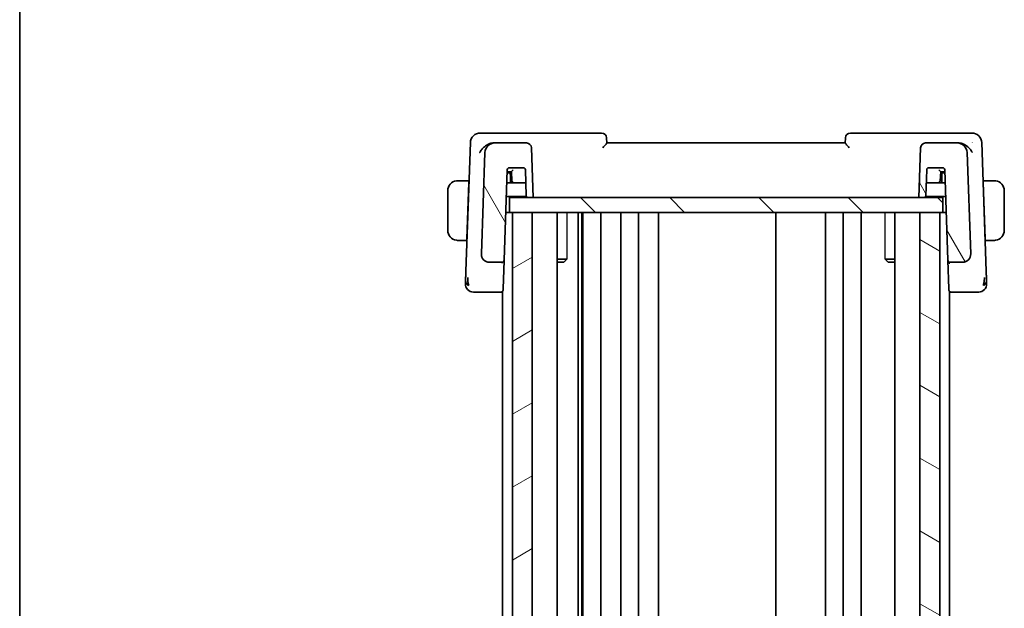
# Model space of a CAD drawing. Units: millimetres. Extents: x 0 to 2972, y 0 to 562.
# Drawn here: x 596 to 696, y 369 to 428 of the extents above; entities that cross this region are included whole.
import ezdxf

# ---------------------------------------------------------------- set-up
doc = ezdxf.new("R2010")
doc.units = ezdxf.units.MM
doc.header["$LTSCALE"] = 1.5
for name, color, linetype, lineweight in [('Border (ISO)', 7, 'Continuous', 35), ('Hatch (ISO)', 1, 'Continuous', 18), ('Visible (ISO)', 7, 'Continuous', 35), ('Visible Narrow (ISO)', 7, 'Continuous', 25)]:
    doc.layers.add(name, color=color, linetype=linetype, lineweight=lineweight)

# ---------------------------------------------------------------- blocks, each defined once
blk = doc.blocks.new('図面枠 tk図枠')
at = {"layer": 'Border (ISO)'}
blk.add_line((14.5, 289), (14.5, 8), dxfattribs=at)

msp = doc.modelspace()

# ---------------------------------------------------------------- hatches: boundary and pattern name
at = {"layer": 'Hatch (ISO)'}
h = msp.add_hatch(dxfattribs=at)
h.set_pattern_fill('ANSI31', color=256, scale=50.8, angle=75.000175, style=0)
h.set_pattern_definition([(120.0002, (567.5, -16), (-5.49925, -3.17502), [])])
edge = h.paths.add_edge_path()
edge.add_ellipse((687.6459, 415.4571), major_axis=(0, 0.5), ratio=1, start_angle=0, end_angle=88)
edge.add_line((687.1462, 415.4745), (686.971, 410.4571))
edge.add_line((686.971, 410.4571), (687.4731, 410.4571))
edge.add_ellipse((687.4731, 410.6571), major_axis=(0, -0.2), ratio=1, start_angle=0, end_angle=88)
edge.add_line((687.673, 410.6501), (687.7643, 413.264))
edge.add_ellipse((687.9642, 413.2571), major_axis=(-0.1999, 0.007), ratio=1, start_angle=272, end_angle=360, ccw=False)
edge.add_line((687.9642, 413.4571), (689.3779, 413.4571))
edge.add_ellipse((689.3779, 413.2571), major_axis=(0, 0.2), ratio=1, start_angle=272, end_angle=360, ccw=False)
edge.add_line((689.5778, 413.264), (689.896, 404.1501))
edge.add_ellipse((690.0959, 404.1571), major_axis=(-0.1999, -0.007), ratio=1, start_angle=0, end_angle=88)
edge.add_line((690.0959, 403.9571), (691.3878, 403.9571))
edge.add_ellipse((691.3878, 404.7571), major_axis=(0, -0.8), ratio=1, start_angle=0, end_angle=92)
edge.add_line((692.1874, 404.785), (691.8309, 414.992))
edge.add_ellipse((690.8315, 414.9571), major_axis=(0.9994, 0.0349), ratio=1, start_angle=0, end_angle=88)
edge.add_line((690.8315, 415.9571), (687.6459, 415.9571))
edge = h.paths.add_edge_path()
edge.add_ellipse((647.4961, 415.4571), major_axis=(0.4997, 0.0174), ratio=1, start_angle=0, end_angle=88)
edge.add_line((647.4961, 415.9571), (644.3105, 415.9571))
edge.add_ellipse((644.3105, 414.9571), major_axis=(0, 1), ratio=1, start_angle=0, end_angle=88)
edge.add_line((643.3111, 414.992), (642.9547, 404.785))
edge.add_ellipse((643.7542, 404.7571), major_axis=(-0.7995, 0.0279), ratio=1, start_angle=0, end_angle=92)
edge.add_line((643.7542, 403.9571), (645.0461, 403.9571))
edge.add_ellipse((645.0461, 404.1571), major_axis=(0, -0.2), ratio=1, start_angle=0, end_angle=88)
edge.add_line((645.246, 404.1501), (645.5643, 413.264))
edge.add_ellipse((645.7642, 413.2571), major_axis=(-0.1999, 0.007), ratio=1, start_angle=272, end_angle=360, ccw=False)
edge.add_line((645.7642, 413.4571), (647.1779, 413.4571))
edge.add_ellipse((647.1779, 413.2571), major_axis=(0, 0.2), ratio=1, start_angle=272, end_angle=360, ccw=False)
edge.add_line((647.3778, 413.264), (647.469, 410.6501))
edge.add_ellipse((647.6689, 410.6571), major_axis=(-0.1999, -0.007), ratio=1, start_angle=0, end_angle=88)
edge.add_line((647.6689, 410.4571), (648.171, 410.4571))
edge.add_line((648.171, 410.4571), (647.9958, 415.4745))
h = msp.add_hatch(dxfattribs=at)
h.set_pattern_fill('ANSI31', color=256, scale=50.8, angle=90.00021, style=0)
h.set_pattern_definition([(135.0002, (567.5, -16), (-4.49011, -4.490145), [])])
h.paths.add_polyline_path([(645.771, 410.4571), (645.771, 408.9571), (646.071, 408.9571), (648.071, 408.9571), (687.071, 408.9571), (689.071, 408.9571), (689.371, 408.9571), (689.371, 410.4571), (687.4731, 410.4571), (686.971, 410.4571), (648.171, 410.4571), (647.6689, 410.4571)])
h = msp.add_hatch(dxfattribs=at)
h.set_pattern_fill('ANSI31', color=256, scale=50.8, angle=-14.999978, style=0)
h.set_pattern_definition([(30, (567.5, -16), (-3.175, 5.49926), [])])
h.paths.add_polyline_path([(648.071, 334.9571), (648.071, 408.9571), (646.071, 408.9571), (646.071, 334.9571)])
h = msp.add_hatch(dxfattribs=at)
h.set_pattern_fill('ANSI31', color=256, scale=50.8, angle=105.000246, style=0)
h.set_pattern_definition([(150.0002, (567.5, -16), (-3.17498, -5.499275), [])])
h.paths.add_polyline_path([(687.071, 408.9571), (687.071, 334.9571), (689.071, 334.9571), (689.071, 408.9571)])

# ---------------------------------------------------------------- linework, layer by layer
at = {"layer": 'Visible (ISO)'}
for p, q in [((643.9077, 416.9571), (642.8454, 416.9571)), ((655.0533, 416.9571), (643.9077, 416.9571)), ((655.5712, 415.9522), (655.553, 416.4745)), ((679.5891, 416.4745), (679.5709, 415.9522)), ((691.2343, 416.9571), (680.0888, 416.9571)), ((692.2966, 416.9571), (691.2343, 416.9571)), ((641.8461, 415.992), (641.3944, 403.0586)), ((644.3105, 415.9571), (644.146, 415.9571)), ((647.4961, 415.9571), (644.3105, 415.9571)), ((648.171, 410.4571), (647.9958, 415.4745)), ((679.571, 415.9571), (655.571, 415.9571)), ((687.1462, 415.4745), (686.971, 410.4571)), ((690.8315, 415.9571), (687.6459, 415.9571)), ((690.9961, 415.9571), (690.8315, 415.9571)), ((693.7476, 403.0586), (693.296, 415.992)), ((643.3111, 414.992), (642.9547, 404.785)), ((692.1874, 404.785), (691.8309, 414.992)), ((645.246, 404.1501), (645.5643, 413.264)), ((645.7642, 413.4571), (647.1779, 413.4571)), ((647.3778, 413.264), (647.469, 410.6501)), ((687.673, 410.6501), (687.7643, 413.264)), ((687.9642, 413.4571), (689.3779, 413.4571)), ((689.5778, 413.264), (689.896, 404.1501)), ((641.696, 412.1571), (640.8254, 412.1571)), ((641.696, 412.1571), (641.689, 411.9571)), ((641.7121, 412.1571), (641.696, 412.1571)), ((645.671, 412.9571), (645.5536, 412.9571)), ((645.5571, 413.0571), (645.7637, 413.0571)), ((645.978, 412.9571), (645.671, 412.9571)), ((645.7637, 413.0571), (645.9711, 413.0571)), ((645.871, 411.9571), (645.871, 412.7571)), ((645.971, 413.0571), (646.0349, 412.1431)), ((689.1071, 412.1431), (689.171, 413.0571)), ((689.471, 412.9571), (689.164, 412.9571)), ((689.1709, 413.0571), (689.3784, 413.0571)), ((689.271, 412.7571), (689.271, 411.9571)), ((689.3784, 413.0571), (689.585, 413.0571)), ((689.5885, 412.9571), (689.471, 412.9571)), ((693.446, 412.1571), (693.4299, 412.1571)), ((693.453, 411.9571), (693.446, 412.1571)), ((694.3166, 412.1571), (693.446, 412.1571)), ((639.571, 411.1571), (639.571, 407.1571)), ((641.689, 411.9571), (641.4935, 406.3571)), ((641.7052, 411.9571), (641.689, 411.9571)), ((646.2344, 411.9571), (645.5186, 411.9571)), ((646.2344, 411.9571), (647.2168, 411.9571)), ((647.2168, 411.9571), (647.4234, 411.9571)), ((687.7186, 411.9571), (687.9253, 411.9571)), ((687.9253, 411.9571), (688.9076, 411.9571)), ((689.6234, 411.9571), (688.9076, 411.9571)), ((693.453, 411.9571), (693.4369, 411.9571)), ((693.453, 411.9571), (693.6486, 406.3571)), ((695.571, 407.1571), (695.571, 411.1571)), ((645.4698, 410.5571), (647.4957, 410.5571)), ((645.771, 410.4571), (645.771, 408.9571)), ((689.371, 410.4571), (645.771, 410.4571)), ((647.6689, 410.4571), (648.171, 410.4571)), ((686.971, 410.4571), (687.4731, 410.4571)), ((687.6463, 410.5571), (689.6723, 410.5571)), ((689.371, 408.9571), (689.371, 410.4571)), ((645.771, 408.9571), (645.4139, 408.9571)), ((645.771, 408.9571), (689.371, 408.9571)), ((648.071, 408.9571), (646.071, 408.9571)), ((646.071, 408.9571), (646.071, 334.9571)), ((648.071, 334.9571), (648.071, 408.9571)), ((650.5731, 408.9571), (650.5731, 334.9571)), ((652.6805, 408.9571), (652.6805, 334.9571)), ((653.0487, 408.9571), (653.0487, 334.9571)), ((653.171, 408.9571), (653.171, 334.9571)), ((654.971, 408.9571), (654.971, 334.9571)), ((656.971, 408.9571), (656.971, 334.9571)), ((658.771, 408.9571), (658.771, 334.9571)), ((660.771, 408.9571), (660.771, 334.9571)), ((672.571, 408.9571), (672.571, 334.9571)), ((677.571, 408.9571), (677.571, 334.9571)), ((677.571, 408.9571), (677.571, 334.9571)), ((679.371, 408.9571), (679.371, 334.9571)), ((681.171, 408.9571), (681.171, 334.9571)), ((684.5689, 408.9571), (684.5689, 334.9571)), ((687.071, 408.9571), (687.071, 334.9571)), ((689.071, 408.9571), (687.071, 408.9571)), ((689.071, 334.9571), (689.071, 408.9571)), ((689.7282, 408.9571), (689.371, 408.9571)), ((641.4935, 406.3571), (641.4865, 406.1571)), ((641.4935, 406.3571), (641.5096, 406.3571)), ((693.6325, 406.3571), (693.6486, 406.3571)), ((693.6555, 406.1571), (693.6486, 406.3571)), ((640.8254, 406.1571), (641.4865, 406.1571)), ((641.5026, 406.1571), (641.4865, 406.1571)), ((693.6555, 406.1571), (693.6394, 406.1571)), ((693.6555, 406.1571), (694.3166, 406.1571)), ((650.5731, 404.2638), (651.544, 404.2638)), ((683.598, 404.2638), (684.5689, 404.2638)), ((643.7542, 403.9571), (645.0461, 403.9571)), ((645.071, 403.8528), (645.071, 403.8524)), ((645.1459, 401.2823), (645.2458, 404.1425)), ((651.2643, 403.9571), (650.5731, 403.9571)), ((651.2643, 403.9571), (651.3975, 404.0903)), ((683.8778, 403.9571), (683.7445, 404.0903)), ((684.5689, 403.9571), (683.8778, 403.9571)), ((689.896, 404.1501), (689.9962, 401.2823)), ((690.071, 403.8528), (690.071, 403.8524)), ((690.0959, 403.9571), (691.3878, 403.9571)), ((645.1459, 401.2823), (645.1413, 401.1501)), ((690.0008, 401.1501), (689.9962, 401.2823)), ((643.0525, 400.9571), (644.9414, 400.9571)), ((644.9414, 400.9571), (645.071, 400.9571)), ((645.071, 401.005), (645.071, 342.9091)), ((690.071, 401.005), (690.071, 342.9091)), ((690.071, 400.9571), (690.2007, 400.9571)), ((690.2007, 400.9571), (692.0896, 400.9571))]:
    msp.add_line(p, q, dxfattribs=at)
for centre, radius, start, end in [((642.8454, 415.9571), 1, 90, 178), ((655.0533, 416.4571), 0.5, 2, 90), ((680.0888, 416.4571), 0.5, 90, 178), ((692.2966, 415.9571), 1, 2, 90), ((644.3105, 414.9571), 1, 90, 178), ((647.4961, 415.4571), 0.5, 2, 90), ((687.6459, 415.4571), 0.5, 90, 178), ((690.8315, 414.9571), 1, 2, 90), ((645.7642, 413.2571), 0.2, 90, 178), ((647.1779, 413.2571), 0.2, 2, 90), ((687.9642, 413.2571), 0.2, 90, 178), ((689.3779, 413.2571), 0.2, 2, 90), ((640.571, 411.1571), 1, 97.635382, 180), ((645.671, 412.7571), 0.2, 0, 90), ((646.2344, 412.1571), 0.2, 184, 270), ((688.9076, 412.1571), 0.2, 270, 356), ((689.471, 412.7571), 0.2, 90, 180), ((694.571, 411.1571), 1, 0, 82.364618), ((647.6689, 410.6571), 0.2, 182, 270), ((687.4731, 410.6571), 0.2, 270, 358), ((640.571, 407.1571), 1, 180, 262.364618), ((694.571, 407.1571), 1, 277.635382, 0), ((643.7542, 404.7571), 0.8, 178, 270), ((691.3878, 404.7571), 0.8, 270, 2), ((645.0461, 404.1571), 0.2, 270, 358), ((690.0959, 404.1571), 0.2, 182, 270), ((642.1494, 401.7571), 0.8, 178, 224), ((692.9926, 401.7571), 0.8, 316, 2), ((642.1494, 401.7571), 0.8, 224, 270), ((644.9414, 401.1571), 0.2, 270, 358), ((690.2007, 401.1571), 0.2, 182, 270), ((692.9926, 401.7571), 0.8, 270, 316)]:
    msp.add_arc(centre, radius, start, end, dxfattribs=at)
for centre, major_axis, ratio, start_param, end_param in [((644.1629, 414.9208), (-0.1527, 1.0262), 0.9420373, 6.1437989, 6.3063913), ((690.9791, 414.9208), (0.1527, 1.0262), 0.9420373, 6.2599794, 6.4225717), ((646.1575, 413.2571), (-0.1865, -0.2), 0.0174126, 0.0162361, 1.5521258), ((688.9845, 413.2571), (0.1865, -0.2), 0.0174126, 4.7310595, 6.2669492)]:
    msp.add_ellipse(centre, major_axis=major_axis, ratio=ratio, start_param=start_param, end_param=end_param, dxfattribs=at)
for points, knots in [([(643.9878, 415.9434), (643.9312, 415.9336), (643.874, 415.9186), (643.7601, 415.8803), (643.7038, 415.857), (643.5293, 415.7727), (643.3942, 415.6885), (643.1541, 415.4858), (643.0622, 415.3917), (642.9044, 415.1983), (642.837, 415.0971), (642.7832, 414.9942), (642.7826, 414.9931), (642.782, 414.992)], [-0.19268528, -0.19268528, -0.19268528, -0.19268528, -0.16673425, -0.16673425, -0.14079205, -0.14079205, -0.08425869, -0.08425869, -0.04221049, -0.04221049, 0, 0, 0.00045418, 0.00045418, 0.00045418, 0.00045418]), ([(655.1761, 415.4745), (655.1769, 415.4754), (655.1777, 415.4762), (655.2266, 415.5291), (655.2742, 415.5807), (655.3626, 415.6785), (655.4044, 415.7257), (655.4864, 415.8226), (655.5157, 415.861), (655.5463, 415.9036), (655.5555, 415.9175), (655.568, 415.9394), (655.5714, 415.9475), (655.5712, 415.9522)], [-0.00035806, -0.00035806, -0.00035806, -0.00035806, 0, 0, 0.02150049, 0.02150049, 0.04258518, 0.04258518, 0.06881221, 0.06881221, 0.0844484, 0.0844484, 0.09976607, 0.09976607, 0.09976607, 0.09976607]), ([(679.5709, 415.9522), (679.5707, 415.9475), (679.574, 415.9394), (679.5865, 415.9175), (679.5957, 415.9037), (679.6262, 415.8612), (679.6554, 415.8228), (679.7373, 415.726), (679.7792, 415.6788), (679.8677, 415.5809), (679.9153, 415.5292), (679.9644, 415.4762), (679.9652, 415.4754), (679.966, 415.4745)], [0, 0, 0, 0, 0.010343085, 0.010343085, 0.020900957, 0.020900957, 0.038628474, 0.038628474, 0.052937815, 0.052937815, 0.067530121, 0.067530121, 0.067772735, 0.067772735, 0.067772735, 0.067772735]), ([(692.36, 414.992), (692.3595, 414.9931), (692.3589, 414.9942), (692.305, 415.0972), (692.2375, 415.1985), (692.0793, 415.3923), (691.9873, 415.4865), (691.7472, 415.689), (691.6121, 415.7731), (691.4376, 415.8572), (691.3814, 415.8805), (691.2678, 415.9187), (691.2107, 415.9336), (691.1543, 415.9434)], [-0.13619469, -0.13619469, -0.13619469, -0.13619469, -0.135874, -0.135874, -0.10602996, -0.10602996, -0.07630085, -0.07630085, -0.03645181, -0.03645181, -0.01822886, -0.01822886, 0, 0, 0, 0]), ([(692.3406, 415.9961), (692.3409, 415.9957), (692.3413, 415.9954), (692.3427, 415.994), (692.3437, 415.993), (692.3448, 415.992)], [-0.00014258387, -0.00014258387, -0.00014258387, -0.00014258387, 0, 0, 0.00041739526, 0.00041739526, 0.00041739526, 0.00041739526]), ([(692.3448, 415.992), (692.3442, 415.994), (692.3437, 415.9959), (692.3429, 415.9986), (692.3427, 415.9993), (692.3425, 416)], [-0.00041739526, -0.00041739526, -0.00041739526, -0.00041739526, 0, 0, 0.00014370645, 0.00014370645, 0.00014370645, 0.00014370645]), ([(640.571, 412.1571), (640.5697, 412.1571), (640.5675, 412.1571), (640.5647, 412.157), (640.5586, 412.157), (640.5494, 412.1569), (640.5387, 412.1565), (640.5308, 412.1563), (640.522, 412.1559), (640.513, 412.1554), (640.5045, 412.1549), (640.4959, 412.1543), (640.4877, 412.1536), (640.4788, 412.1528), (640.4702, 412.152), (640.4628, 412.1512), (640.4506, 412.1499), (640.4414, 412.1486), (640.4382, 412.1482)], [0.00000014, 0.00000014, 0.00000014, 0.00000014, 0.09424462, 0.09424462, 0.09424462, 0.29608497, 0.29608497, 0.29608497, 0.44613462, 0.44613462, 0.44613462, 0.58843853, 0.58843853, 0.58843853, 0.74422937, 0.74422937, 0.74422937, 1, 1, 1, 1]), ([(640.6191, 412.1571), (640.6087, 412.1571), (640.5993, 412.157), (640.5915, 412.1571), (640.5823, 412.1571), (640.5753, 412.1571), (640.571, 412.1571)], [0.74172688, 0.74172688, 0.74172688, 0.74172688, 0.86054632, 0.86054632, 0.86054632, 1, 1, 1, 1]), ([(640.8254, 412.1571), (640.8185, 412.1571), (640.8056, 412.1571), (640.7892, 412.1571), (640.7786, 412.1571), (640.7666, 412.1571), (640.7537, 412.1571), (640.7425, 412.1571), (640.7306, 412.1571), (640.7187, 412.1571), (640.7073, 412.1571), (640.6958, 412.1571), (640.6846, 412.1571), (640.6733, 412.1571), (640.6622, 412.1571), (640.6516, 412.1571), (640.64, 412.1571), (640.6291, 412.1571), (640.6191, 412.1571)], [0, 0, 0, 0, 0.19035453, 0.19035453, 0.19035453, 0.31386322, 0.31386322, 0.31386322, 0.42140608, 0.42140608, 0.42140608, 0.52396797, 0.52396797, 0.52396797, 0.62813475, 0.62813475, 0.62813475, 0.74172688, 0.74172688, 0.74172688, 0.74172688]), ([(694.523, 412.1571), (694.5111, 412.1571), (694.4979, 412.1571), (694.4839, 412.1571), (694.4711, 412.1571), (694.4577, 412.1571), (694.4439, 412.1571), (694.4301, 412.1571), (694.416, 412.1571), (694.4024, 412.1571), (694.3872, 412.1571), (694.3727, 412.1571), (694.36, 412.1571), (694.3402, 412.1571), (694.3245, 412.1571), (694.3166, 412.1571)], [0.25827312, 0.25827312, 0.25827312, 0.25827312, 0.39314391, 0.39314391, 0.39314391, 0.51690147, 0.51690147, 0.51690147, 0.64201572, 0.64201572, 0.64201572, 0.78266988, 0.78266988, 0.78266988, 1, 1, 1, 1]), ([(694.571, 412.157), (694.5686, 412.157), (694.5654, 412.1571), (694.5614, 412.1571), (694.5522, 412.1571), (694.5387, 412.1571), (694.523, 412.1571)], [0.00000016, 0.00000016, 0.00000016, 0.00000016, 0.07789573, 0.07789573, 0.07789573, 0.25827312, 0.25827312, 0.25827312, 0.25827312]), ([(694.7039, 412.1482), (694.6998, 412.1487), (694.6863, 412.1505), (694.6693, 412.1522), (694.6585, 412.1533), (694.6463, 412.1543), (694.6341, 412.1551), (694.6215, 412.1559), (694.6088, 412.1564), (694.5982, 412.1567), (694.5849, 412.157), (694.5747, 412.157), (694.571, 412.157)], [0, 0, 0, 0, 0.3215828, 0.3215828, 0.3215828, 0.5255123, 0.5255123, 0.5255123, 0.7373622, 0.7373622, 0.7373622, 1, 1, 1, 1]), ([(640.4382, 406.1659), (640.4423, 406.1654), (640.4557, 406.1636), (640.4727, 406.1619), (640.4836, 406.1608), (640.4957, 406.1598), (640.5079, 406.1591), (640.5206, 406.1582), (640.5332, 406.1577), (640.5439, 406.1574), (640.5571, 406.1571), (640.5674, 406.1571), (640.571, 406.1571)], [0, 0, 0, 0, 0.3215828, 0.3215828, 0.3215828, 0.5255123, 0.5255123, 0.5255123, 0.7373622, 0.7373622, 0.7373622, 1, 1, 1, 1]), ([(640.571, 406.1571), (640.5734, 406.1571), (640.5766, 406.1571), (640.5806, 406.1571), (640.5899, 406.1571), (640.6034, 406.1571), (640.6191, 406.1571)], [0.00000016, 0.00000016, 0.00000016, 0.00000016, 0.07789573, 0.07789573, 0.07789573, 0.25827312, 0.25827312, 0.25827312, 0.25827312]), ([(640.6191, 406.1571), (640.6309, 406.1571), (640.6442, 406.1571), (640.6581, 406.1571), (640.6709, 406.1571), (640.6844, 406.1571), (640.6981, 406.1571), (640.712, 406.1571), (640.7261, 406.1571), (640.7396, 406.1571), (640.7548, 406.1571), (640.7693, 406.1571), (640.7821, 406.1571), (640.8018, 406.1571), (640.8175, 406.1571), (640.8254, 406.1571)], [0.25827312, 0.25827312, 0.25827312, 0.25827312, 0.39314391, 0.39314391, 0.39314391, 0.51690147, 0.51690147, 0.51690147, 0.64201572, 0.64201572, 0.64201572, 0.78266988, 0.78266988, 0.78266988, 1, 1, 1, 1]), ([(694.3166, 406.1571), (694.3235, 406.1571), (694.3364, 406.1571), (694.3528, 406.1571), (694.3634, 406.1571), (694.3755, 406.1571), (694.3884, 406.1571), (694.3996, 406.1571), (694.4114, 406.1571), (694.4234, 406.1571), (694.4348, 406.1571), (694.4462, 406.1571), (694.4574, 406.1571), (694.4688, 406.1571), (694.4799, 406.1571), (694.4905, 406.1571), (694.502, 406.1571), (694.513, 406.1571), (694.523, 406.1571)], [0, 0, 0, 0, 0.19035453, 0.19035453, 0.19035453, 0.31386322, 0.31386322, 0.31386322, 0.42140608, 0.42140608, 0.42140608, 0.52396797, 0.52396797, 0.52396797, 0.62813475, 0.62813475, 0.62813475, 0.74172688, 0.74172688, 0.74172688, 0.74172688]), ([(694.523, 406.1571), (694.5333, 406.1571), (694.5427, 406.1571), (694.5505, 406.1571), (694.5597, 406.157), (694.5668, 406.157), (694.571, 406.157)], [0.74172688, 0.74172688, 0.74172688, 0.74172688, 0.86054632, 0.86054632, 0.86054632, 1, 1, 1, 1]), ([(694.571, 406.157), (694.5723, 406.157), (694.5745, 406.1571), (694.5774, 406.1571), (694.5835, 406.1571), (694.5926, 406.1572), (694.6033, 406.1576), (694.6112, 406.1578), (694.6201, 406.1582), (694.629, 406.1587), (694.6375, 406.1592), (694.6461, 406.1598), (694.6543, 406.1605), (694.6633, 406.1613), (694.6718, 406.1621), (694.6792, 406.1629), (694.6914, 406.1643), (694.7006, 406.1655), (694.7039, 406.1659)], [0.00000014, 0.00000014, 0.00000014, 0.00000014, 0.09424462, 0.09424462, 0.09424462, 0.29608497, 0.29608497, 0.29608497, 0.44613462, 0.44613462, 0.44613462, 0.58843853, 0.58843853, 0.58843853, 0.74422937, 0.74422937, 0.74422937, 1, 1, 1, 1]), ([(643.0074, 404.4704), (643.0008, 404.4875), (642.9948, 404.5049), (642.9845, 404.5383), (642.9798, 404.5555), (642.9757, 404.5728)], [0, 0, 0, 0, 0.005516982, 0.005516982, 0.010958948, 0.010958948, 0.010958948, 0.010958948]), ([(692.1347, 404.4704), (692.1335, 404.4674), (692.1324, 404.4644), (692.1299, 404.4582), (692.1286, 404.455), (692.1268, 404.4506), (692.1262, 404.4492), (692.1257, 404.448), (692.1257, 404.4479), (692.1256, 404.4477), (692.1256, 404.4476), (692.1255, 404.4475), (692.1255, 404.4475), (692.1255, 404.4475)], [0.0521269704, 0.0521269704, 0.0521269704, 0.0521269704, 0.0531450501, 0.0531450501, 0.0543053897, 0.0543053897, 0.0548532577, 0.0548532577, 0.0549270169, 0.0549270169, 0.0550010717, 0.0550010717, 0.0550489226, 0.0550489226, 0.0550489226, 0.0550489226]), ([(692.1877, 404.772), (692.1877, 404.772), (692.1877, 404.772), (692.1877, 404.7715), (692.1877, 404.7709), (692.1878, 404.7677), (692.1878, 404.7647), (692.1878, 404.7571), (692.1878, 404.7522), (692.1877, 404.7381), (692.1874, 404.7284), (692.1863, 404.7051), (692.1852, 404.6913), (692.1819, 404.6576), (692.1791, 404.6376), (692.173, 404.6028), (692.1699, 404.5878), (692.1663, 404.5728)], [0.020149898, 0.020149898, 0.020149898, 0.020149898, 0.020221611, 0.020221611, 0.020522762, 0.020522762, 0.021710102, 0.021710102, 0.023425847, 0.023425847, 0.026495334, 0.026495334, 0.030631183, 0.030631183, 0.036663811, 0.036663811, 0.041268458, 0.041268458, 0.041268458, 0.041268458]), ([(645.0461, 403.9571), (645.0461, 403.9571), (645.0461, 403.9571), (645.0455, 403.9569), (645.0448, 403.9474), (645.0435, 403.9111), (645.0429, 403.8842), (645.0424, 403.849), (645.0423, 403.8486), (645.0423, 403.8483)], [-0.042002985, -0.042002985, -0.042002985, -0.042002985, -0.041807111, -0.041807111, -0.020903556, -0.020903556, 0, 0, 0.000195842, 0.000195842, 0.000195842, 0.000195842]), ([(645.246, 404.1501), (645.246, 404.1492), (645.246, 404.1483), (645.246, 404.1469), (645.246, 404.1463), (645.2459, 404.1454), (645.2459, 404.1449), (645.2458, 404.1442), (645.2458, 404.1439), (645.2458, 404.1431), (645.2458, 404.1425), (645.2457, 404.1413), (645.2457, 404.1408), (645.2456, 404.1403)], [0, 0, 0, 0, 0.0002770277, 0.0002770277, 0.0004340629, 0.0004340629, 0.0005709106, 0.0005709106, 0.0006594511, 0.0006594511, 0.0008629044, 0.0008629044, 0.0012188409, 0.0012188409, 0.0012188409, 0.0012188409]), ([(689.896, 404.1501), (689.896, 404.1496), (689.8961, 404.1491), (689.9005, 404.0039), (689.9966, 403.8507), (690.0997, 403.8483)], [-0.00053164, -0.00053164, -0.00053164, -0.00053164, 0, 0, 0.15459197, 0.15459197, 0.15459197, 0.15459197]), ([(641.3944, 403.0586), (641.3926, 403.0064), (641.3907, 402.9527), (641.3886, 402.8936), (641.3866, 402.8344), (641.3843, 402.7697), (641.3821, 402.7051), (641.3798, 402.6404), (641.3776, 402.5758), (641.3753, 402.5114), (641.3731, 402.4471), (641.3708, 402.3829), (641.3686, 402.3203), (641.3684, 402.313), (641.3681, 402.3057), (641.3679, 402.2984), (641.3659, 402.2428), (641.3641, 402.1903), (641.3624, 402.142)], [0, 0, 0, 0, 0.09981501, 0.09981501, 0.09981501, 0.19965012, 0.19965012, 0.19965012, 0.29944212, 0.29944212, 0.29944212, 0.39912804, 0.39912804, 0.39912804, 0.41078077, 0.41078077, 0.41078077, 0.5, 0.5, 0.5, 0.5]), ([(641.6257, 401.8128), (641.6183, 401.8513), (641.5925, 402.0151), (641.5796, 402.237), (641.5752, 402.4045)], [0.2213828, 0.2213828, 0.2213828, 0.2213828, 0.33333333, 0.66666667, 0.66666667, 0.66666667, 0.66666667]), ([(693.5164, 401.8131), (693.5237, 401.8514), (693.5495, 402.0148), (693.5624, 402.237), (693.5669, 402.4046)], [0.22201626, 0.22201626, 0.22201626, 0.22201626, 0.33333333, 0.66666667, 0.66666667, 0.66666667, 0.66666667]), ([(693.7796, 402.1427), (693.778, 402.1879), (693.7763, 402.2367), (693.7746, 402.2877), (693.7728, 402.3386), (693.7709, 402.3917), (693.769, 402.4457), (693.7672, 402.4996), (693.7652, 402.5544), (693.7633, 402.6087), (693.7615, 402.663), (693.7596, 402.7168), (693.7577, 402.7691), (693.7562, 402.8135), (693.7547, 402.8567), (693.7532, 402.8983), (693.753, 402.9058), (693.7527, 402.9132), (693.7525, 402.9206), (693.7508, 402.969), (693.7492, 403.0151), (693.7476, 403.0586)], [0.5, 0.5, 0.5, 0.5, 0.58361053, 0.58361053, 0.58361053, 0.66696028, 0.66696028, 0.66696028, 0.75017054, 0.75017054, 0.75017054, 0.83336055, 0.83336055, 0.83336055, 0.90397039, 0.90397039, 0.90397039, 0.91664706, 0.91664706, 0.91664706, 1, 1, 1, 1]), ([(641.3624, 402.142), (641.3608, 402.0968), (641.3594, 402.0554), (641.3581, 402.018), (641.3568, 401.981), (641.3556, 401.9478), (641.3546, 401.9191), (641.3536, 401.8904), (641.3528, 401.8663), (641.3521, 401.8475), (641.3515, 401.8286), (641.351, 401.8152), (641.3507, 401.8057), (641.3506, 401.8038), (641.3505, 401.8021), (641.3505, 401.8005), (641.3503, 401.7941), (641.3501, 401.7902), (641.35, 401.788), (641.3499, 401.7851), (641.3499, 401.785), (641.3499, 401.785)], [0.5, 0.5, 0.5, 0.5, 0.58399681, 0.58399681, 0.58399681, 0.66711936, 0.66711936, 0.66711936, 0.74993435, 0.74993435, 0.74993435, 0.83298768, 0.83298768, 0.83298768, 0.84975432, 0.84975432, 0.84975432, 0.91649002, 0.91649002, 0.91649002, 1, 1, 1, 1]), ([(693.7921, 401.785), (693.7921, 401.785), (693.7921, 401.7851), (693.792, 401.7878), (693.7919, 401.7905), (693.7917, 401.7959), (693.7914, 401.8055), (693.7911, 401.8151), (693.7906, 401.8288), (693.7899, 401.8475), (693.7893, 401.8661), (693.7885, 401.8897), (693.7875, 401.9181), (693.7865, 401.9466), (693.7853, 401.9799), (693.784, 402.0176), (693.7835, 402.0318), (693.783, 402.0466), (693.7824, 402.062), (693.7815, 402.0875), (693.7806, 402.1145), (693.7796, 402.1427)], [0, 0, 0, 0, 0.08330973, 0.08330973, 0.08330973, 0.16661905, 0.16661905, 0.16661905, 0.24992832, 0.24992832, 0.24992832, 0.33323789, 0.33323789, 0.33323789, 0.41654811, 0.41654811, 0.41654811, 0.44795272, 0.44795272, 0.44795272, 0.5, 0.5, 0.5, 0.5]), ([(642.1494, 400.9571), (642.1495, 400.9571), (642.1495, 400.9571), (642.1514, 400.9571), (642.1532, 400.9571), (642.1567, 400.9571), (642.1629, 400.9571), (642.1691, 400.9571), (642.178, 400.9571), (642.1903, 400.9571), (642.2025, 400.9571), (642.2181, 400.9571), (642.237, 400.9571), (642.2559, 400.9571), (642.2782, 400.9571), (642.3033, 400.9571), (642.3284, 400.9571), (642.3566, 400.9571), (642.3872, 400.9571)], [0, 0, 0, 0, 0.08333426, 0.08333426, 0.08333426, 0.16667126, 0.16667126, 0.16667126, 0.25000823, 0.25000823, 0.25000823, 0.3333424, 0.3333424, 0.3333424, 0.41667101, 0.41667101, 0.41667101, 0.5, 0.5, 0.5, 0.5]), ([(642.3872, 400.9571), (642.4179, 400.9571), (642.4513, 400.9571), (642.4864, 400.9571), (642.5215, 400.9571), (642.5584, 400.9571), (642.5961, 400.9571), (642.6338, 400.9571), (642.6724, 400.9571), (642.7113, 400.9571), (642.7503, 400.9571), (642.7897, 400.9571), (642.8285, 400.9571), (642.8675, 400.9571), (642.9059, 400.9571), (642.9433, 400.9571), (642.9622, 400.9571), (642.9809, 400.9571), (642.9993, 400.9571), (643.0172, 400.9571), (643.035, 400.9571), (643.0525, 400.9571)], [0.5, 0.5, 0.5, 0.5, 0.58346501, 0.58346501, 0.58346501, 0.66679121, 0.66679121, 0.66679121, 0.75005114, 0.75005114, 0.75005114, 0.8333168, 0.8333168, 0.8333168, 0.91666021, 0.91666021, 0.91666021, 0.95886501, 0.95886501, 0.95886501, 1, 1, 1, 1]), ([(692.0896, 400.9571), (692.125, 400.9571), (692.1609, 400.9571), (692.1983, 400.9571), (692.2357, 400.9571), (692.2747, 400.9571), (692.3136, 400.9571), (692.3526, 400.9571), (692.3914, 400.9571), (692.4303, 400.9571), (692.4691, 400.9571), (692.5078, 400.9571), (692.5458, 400.9571), (692.5837, 400.9571), (692.6208, 400.9571), (692.6558, 400.9571), (692.6909, 400.9571), (692.7239, 400.9571), (692.7544, 400.9571)], [0, 0, 0, 0, 0.08333447, 0.08333447, 0.08333447, 0.16667181, 0.16667181, 0.16667181, 0.25000911, 0.25000911, 0.25000911, 0.33334348, 0.33334348, 0.33334348, 0.41667201, 0.41667201, 0.41667201, 0.5, 0.5, 0.5, 0.5]), ([(692.7544, 400.9571), (692.785, 400.9571), (692.8133, 400.9571), (692.8386, 400.9571), (692.8639, 400.9571), (692.8863, 400.9571), (692.9051, 400.9571), (692.924, 400.9571), (692.9394, 400.9571), (692.9516, 400.9571), (692.9638, 400.9571), (692.9728, 400.9571), (692.9791, 400.9571), (692.9854, 400.9571), (692.989, 400.9571), (692.9908, 400.9571), (692.9917, 400.9571), (692.9921, 400.9571), (692.9924, 400.9571), (692.9926, 400.9571), (692.9926, 400.9571), (692.9926, 400.9571)], [0.5, 0.5, 0.5, 0.5, 0.58346066, 0.58346066, 0.58346066, 0.66678554, 0.66678554, 0.66678554, 0.75004643, 0.75004643, 0.75004643, 0.8333146, 0.8333146, 0.8333146, 0.91666135, 0.91666135, 0.91666135, 0.9589756, 0.9589756, 0.9589756, 1, 1, 1, 1])]:
    msp.add_open_spline(points, degree=3, knots=knots, dxfattribs=at)
for points in [[(643.5429, 403.9855), (643.5084, 403.9949), (643.4745, 404.0067), (643.4416, 404.0207)], [(691.7004, 404.0207), (691.6675, 404.0067), (691.6336, 403.9949), (691.5992, 403.9855)], [(641.6799, 401.6065), (641.6354, 401.6273), (641.5535, 401.6777), (641.4186, 401.8035), (641.3579, 402.0144), (641.3624, 402.142)], [(641.6799, 401.6065), (641.6581, 401.6705), (641.6402, 401.7365), (641.6257, 401.8128)], [(693.462, 401.6067), (693.5064, 401.6274), (693.5886, 401.6778), (693.7234, 401.804), (693.7841, 402.015), (693.7796, 402.1427)], [(693.462, 401.6067), (693.4838, 401.6708), (693.5018, 401.7368), (693.5164, 401.8131)]]:
    msp.add_open_spline(points, degree=3, dxfattribs=at)
at = {"layer": 'Visible Narrow (ISO)'}
for p, q in [((651.544, 408.9571), (651.544, 404.2638)), ((683.598, 404.2638), (683.598, 408.9571))]:
    msp.add_line(p, q, dxfattribs=at)
for points, knots in [([(651.3976, 404.0904), (651.4042, 404.097), (651.4126, 404.1063), (651.4441, 404.1428), (651.4728, 404.1778), (651.5153, 404.2293), (651.5293, 404.2461), (651.544, 404.2638)], [0.104326018, 0.104326018, 0.104326018, 0.104326018, 0.112976603, 0.112976603, 0.131555307, 0.131555307, 0.139777275, 0.139777275, 0.139777275, 0.139777275]), ([(683.598, 404.2638), (683.6128, 404.2461), (683.6267, 404.2293), (683.6693, 404.1778), (683.6979, 404.1428), (683.7294, 404.1063), (683.7378, 404.097), (683.7445, 404.0904)], [0.049018523, 0.049018523, 0.049018523, 0.049018523, 0.057240491, 0.057240491, 0.075819195, 0.075819195, 0.08446978, 0.08446978, 0.08446978, 0.08446978])]:
    msp.add_open_spline(points, degree=3, knots=knots, dxfattribs=at)

# ---------------------------------------------------------------- block references
at = {"xscale": 2, "yscale": 2, "zscale": 2}
msp.add_blockref('図面枠 tk図枠', (567.5, -16), dxfattribs=at)

doc.saveas('drawing.dxf')
